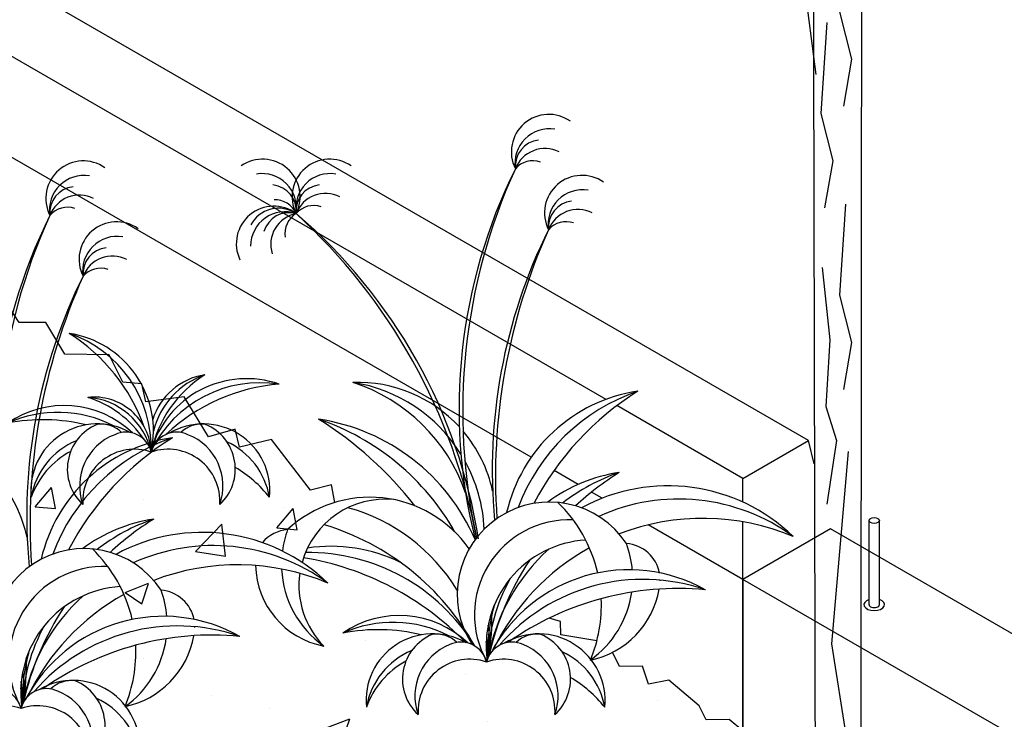
# Model space of a CAD drawing. Units: inches. Extents: x 782 to 16810, y -5618 to -362.
# Drawn here: x 16147 to 16206, y -5214 to -5173 of the extents above; entities that cross this region are included whole.
import ezdxf

# ---------------------------------------------------------------- set-up
doc = ezdxf.new("R2010")
doc.units = ezdxf.units.IN
doc.header["$MEASUREMENT"] = 0
doc.layers.add('CB', color=252, linetype='Continuous')
doc.layers.add('PLT', color=43, linetype='Continuous')

msp = doc.modelspace()

# ---------------------------------------------------------------- hatches: boundary and pattern name
at = {"layer": 'CB'}
h = msp.add_hatch(dxfattribs=at)
h.set_pattern_fill('AR-CONC', color=43, scale=2, style=0)
h.set_pattern_definition([(50, (13528.831, -2249.186), (14.345204, -1.255043), [1.5, -16.5]), (355, (13528.831, -2249.186), (-2.775027, 15.04384), [1.2, -13.2]), (100.4514, (13530.027, -2249.29), (11.57019, 13.78879), [1.274804, -14.02284]), (46.1842, (13528.831, -2245.186), (21.34482, -3.31038), [2.25, -24.75]), (96.6356, (13530.61, -2245.462), (18.69325, 19.48236), [1.9122, -21.03426]), (351.1842, (13528.831, -2245.186), (18.69324, 19.48237), [1.8, -19.8]), (21, (13530.831, -2246.186), (11.93814, -8.052378), [1.5, -16.5]), (326, (13530.831, -2246.186), (4.866307, 14.503), [1.2, -13.2]), (71.4514, (13531.826, -2246.857), (16.804453, 6.45061), [1.274804, -14.02284]), (37.5, (13528.831, -2249.186), (0.243197, 6.657877), [0, -13.04, 0, -13.4, 0, -13.25]), (7.5, (13528.831, -2249.186), (5.261391, 7.888234), [0, -7.64, 0, -12.74, 0, -5.05]), (327.5, (13524.371, -2249.186), (10.676449, -0.4510974), [0, -5, 0, -15.6, 0, -20.7]), (317.5, (13522.371, -2249.186), (11.663723, 2.0021), [0, -6.5, 0, -10.36, 0, -14.7])])
edge = h.paths.add_edge_path()
edge.add_line((16156.42, -5231.543), (16187.597, -5213.543))
edge.add_line((16187.597, -5213.543), (16185.793, -5212.018))
edge.add_line((16185.793, -5212.018), (16184.59, -5212.267))
edge.add_line((16184.59, -5212.267), (16184.238, -5211.189))
edge.add_line((16184.238, -5211.189), (16182.869, -5211.21))
edge.add_line((16182.869, -5211.21), (16182.164, -5209.801))
edge.add_line((16182.164, -5209.801), (16179.385, -5209.345))
edge.add_line((16179.385, -5209.345), (16179.365, -5208.536))
edge.add_line((16179.365, -5208.536), (16175.98, -5207.605))
edge.add_line((16175.98, -5207.605), (16175.235, -5205.908))
edge.add_line((16175.235, -5205.908), (16173.397, -5205.884))
edge.add_line((16173.397, -5205.884), (16173.421, -5205.07))
edge.add_line((16173.421, -5205.07), (16171.629, -5204.954))
edge.add_line((16171.629, -5204.954), (16171.21, -5203.489))
edge.add_line((16171.21, -5203.489), (16168.86, -5203.489))
edge.add_line((16168.86, -5203.489), (16168.395, -5201.745))
edge.add_line((16168.395, -5201.745), (16166.057, -5201.87))
edge.add_line((16166.057, -5201.87), (16165.778, -5200.428))
edge.add_line((16165.778, -5200.428), (16164.521, -5200.753))
edge.add_line((16164.521, -5200.753), (16162.218, -5197.73))
edge.add_line((16162.218, -5197.73), (16160.31, -5198.195))
edge.add_line((16160.31, -5198.195), (16160.054, -5197.126))
edge.add_line((16160.054, -5197.126), (16158.472, -5197.568))
edge.add_line((16158.472, -5197.568), (16157.029, -5195.196))
edge.add_line((16157.029, -5195.196), (16154.749, -5195.498))
edge.add_line((16154.749, -5195.498), (16154.516, -5194.428))
edge.add_line((16154.516, -5194.428), (16153.399, -5194.335))
edge.add_line((16153.399, -5194.335), (16152.585, -5192.707))
edge.add_line((16152.585, -5192.707), (16149.94, -5192.674))
edge.add_line((16149.94, -5192.674), (16148.823, -5190.79))
edge.add_line((16148.823, -5190.79), (16147.241, -5190.79))
edge.add_line((16147.241, -5190.79), (16145.914, -5188.79))
edge.add_line((16145.914, -5188.79), (16143.704, -5189.185))
edge.add_line((16143.704, -5189.185), (16142.491, -5187.204))
edge.add_line((16142.491, -5187.204), (16140.094, -5186.6))
edge.add_line((16140.094, -5186.6), (16139.931, -5185.158))
edge.add_line((16139.931, -5185.158), (16137.604, -5184.972))
edge.add_line((16137.604, -5184.972), (16136.953, -5183.786))
edge.add_line((16136.953, -5183.786), (16134.161, -5183.6))
edge.add_line((16134.161, -5183.6), (16134.161, -5182.111))
edge.add_line((16134.161, -5182.111), (16130.706, -5181.354))
edge.add_line((16130.706, -5181.354), (16130.543, -5180.122))
edge.add_line((16130.543, -5180.122), (16128.914, -5180.238))
edge.add_line((16128.914, -5180.238), (16128.658, -5178.796))
edge.add_line((16128.658, -5178.796), (16125.89, -5179.099))
edge.add_line((16125.89, -5179.099), (16125.494, -5177.308))
edge.add_line((16125.494, -5177.308), (16120.654, -5176.192))
edge.add_line((16120.654, -5176.192), (16121.05, -5174.424))
edge.add_line((16121.05, -5174.424), (16115.911, -5173.18))
edge.add_line((16115.911, -5173.18), (16113.708, -5169.905))
edge.add_line((16113.708, -5169.905), (16111.504, -5170.501))
edge.add_line((16111.504, -5170.501), (16108.764, -5167.048))
edge.add_line((16108.764, -5167.048), (16104.832, -5167.167))
edge.add_line((16104.832, -5167.167), (16102.986, -5163.714))
edge.add_line((16102.986, -5163.714), (16099.352, -5163.952))
edge.add_line((16099.352, -5163.952), (16098.101, -5160.797))
edge.add_line((16098.101, -5160.797), (16095.183, -5161.095))
edge.add_line((16095.183, -5161.095), (16091.957, -5156.847))
edge.add_line((16091.957, -5156.847), (16085.882, -5156.311))
edge.add_line((16085.882, -5156.311), (16082.784, -5153.037))
edge.add_line((16082.784, -5153.037), (16080.818, -5152.501))
edge.add_line((16080.818, -5152.501), (16079.627, -5149.882))
edge.add_line((16079.627, -5149.882), (16075.874, -5149.822))
edge.add_line((16075.874, -5149.822), (16070.657, -5145.537))
edge.add_line((16070.657, -5145.537), (16067.833, -5145.714))
edge.add_line((16067.833, -5145.714), (16065.487, -5143.043))
edge.add_line((16065.487, -5143.043), (16063.141, -5145.714))
edge.add_line((16063.141, -5145.714), (16056.113, -5146.964))
edge.add_line((16056.113, -5146.964), (16055.1, -5149.822))
edge.add_line((16055.1, -5149.822), (16051.347, -5149.882))
edge.add_line((16051.347, -5149.882), (16050.156, -5152.501))
edge.add_line((16050.156, -5152.501), (16048.19, -5153.037))
edge.add_line((16048.19, -5153.037), (16045.093, -5156.311))
edge.add_line((16045.093, -5156.311), (16039.017, -5156.847))
edge.add_line((16039.017, -5156.847), (16038.535, -5157.482))
edge.add_line((16038.535, -5157.482), (16148.626, -5221.043))
edge.add_line((16148.626, -5221.043), (16148.626, -5224.866))
edge.add_ellipse((16148.626, -5225.043), major_axis=(-0.306, 0), ratio=0.57735, start_angle=180, end_angle=270, ccw=False)
edge.add_line((16148.932, -5225.043), (16148.932, -5227.22))
edge.add_line((16148.932, -5227.22), (16156.42, -5231.543))

# ---------------------------------------------------------------- linework, layer by layer
at = {"layer": 'CB', "color": 127}
for p, q in [((16194.092, -5197.793), (16069.384, -5125.793)), ((16182.071, -5195.353), (16065.487, -5128.043)), ((16177.631, -5198.789), (16135.578, -5174.51)), ((16190.195, -5200.043), (16182.714, -5195.724)), ((16190.195, -5200.043), (16194.092, -5197.793)), ((16194.434, -5199.177), (16194.092, -5197.793)), ((16180.424, -5200.402), (16178.986, -5199.572)), ((16190.195, -5201.456), (16190.195, -5200.043)), ((16181.841, -5201.22), (16181.214, -5200.858)), ((16190.195, -5206.043), (16184.58, -5202.801)), ((16190.195, -5206.043), (16190.195, -5202.62))]:
    msp.add_line(p, q, dxfattribs=at)
at = {"layer": 'CB'}
for p, q in [((16195.391, -5203.043), (16190.195, -5206.043)), ((16247.353, -5233.043), (16195.391, -5203.043)), ((16190.195, -5206.043), (16190.195, -5215.043)), ((16242.156, -5236.043), (16190.195, -5206.043)), ((16190.195, -5215.043), (16190.195, -5206.043))]:
    msp.add_line(p, q, dxfattribs=at)
at = {"layer": 'CB', "color": 30}
for p, q in [((16197.683, -5207.543), (16197.683, -5202.543)), ((16198.295, -5207.543), (16198.295, -5202.543))]:
    msp.add_line(p, q, dxfattribs=at)
at = {"layer": 'CB', "color": 127}
for points in [[(16165.979, -5201.47), (16165.778, -5200.428), (16164.521, -5200.753), (16162.218, -5197.73), (16160.31, -5198.195), (16160.054, -5197.126), (16158.472, -5197.568), (16157.029, -5195.196), (16154.749, -5195.498), (16154.516, -5194.428), (16153.399, -5194.335), (16152.585, -5192.707), (16149.94, -5192.674), (16148.823, -5190.79), (16147.241, -5190.79), (16145.914, -5188.79), (16143.704, -5189.185), (16142.491, -5187.204), (16140.094, -5186.6), (16139.931, -5185.158), (16137.604, -5184.972), (16136.953, -5183.786), (16134.568, -5183.627)], [(16181.526, -5209.696), (16179.385, -5209.345), (16179.365, -5208.536), (16178.687, -5208.35)], [(16187.597, -5213.543), (16185.793, -5212.018), (16184.59, -5212.267), (16184.238, -5211.189), (16182.869, -5211.21), (16182.451, -5210.374)], [(16190.195, -5215.043), (16189.384, -5214.359), (16188.015, -5214.379), (16187.597, -5213.543)]]:
    msp.add_lwpolyline(points, dxfattribs=at)
for centre, radius, start, end in [((16178.676, -5180.653), 2.227, 55.00397, 206.79424), ((16178.712, -5181.333), 2.049, 80.81057, 189.09769), ((16178.233, -5181.5), 1.553, 96.32454, 185.78657), ((16178.437, -5182.328), 1.873, 63.25088, 159.00804), ((16151.049, -5183.417), 2.227, 55.00397, 206.79424), ((16161.687, -5183.312), 2.227, 333.20576, 124.99603), ((16165.662, -5183.312), 2.227, 55.00397, 206.79424), ((16177.729, -5182.549), 1.371, 70.9067, 139.41499), ((16151.085, -5184.097), 2.049, 80.81057, 189.09769), ((16161.651, -5183.992), 2.049, 350.90231, 99.18943), ((16165.698, -5183.992), 2.049, 80.81057, 189.09769), ((16205.413, -5195.907), 32.066, 153.61375, 194.03221), ((16208.334, -5196.058), 34.769, 155.53168, 192.48215), ((16180.644, -5184.273), 2.227, 55.00397, 206.79424), ((16162.129, -5184.159), 1.553, 354.21343, 83.67546), ((16165.219, -5184.159), 1.553, 96.32454, 185.78657), ((16150.606, -5184.264), 1.553, 96.32454, 185.78657), ((16150.81, -5185.092), 1.873, 63.25088, 159.00804), ((16165.423, -5184.987), 1.873, 63.25088, 159.00804), ((16180.68, -5184.953), 2.049, 80.81057, 189.09769), ((16162.421, -5184.871), 1.371, 23.89915, 92.40744), ((16180.201, -5185.121), 1.553, 96.32454, 185.78657), ((16150.102, -5185.313), 1.371, 70.9067, 139.41499), ((16162.353, -5186.108), 2.227, 53.61333, 205.4036), ((16163.017, -5186.257), 2.049, 71.30988, 179.597), ((16162.63, -5185.871), 1.873, 56.13019, 151.88735), ((16163.262, -5185.813), 1.553, 74.621, 164.08303), ((16164.044, -5186.152), 1.873, 101.39953, 197.15669), ((16164.38, -5185.491), 1.371, 120.99258, 189.50087), ((16164.715, -5185.208), 1.371, 70.9067, 139.41499), ((16142.842, -5208.692), 32.066, 9.06359, 49.48204), ((16140.214, -5209.976), 34.769, 10.61364, 47.56412), ((16180.404, -5185.948), 1.873, 63.25088, 159.00804), ((16177.786, -5198.672), 32.066, 153.61375, 194.03221), ((16180.707, -5198.822), 34.769, 155.53168, 192.48215), ((16153.017, -5187.038), 2.227, 55.00397, 206.79424), ((16179.697, -5186.169), 1.371, 70.9067, 139.41499), ((16207.381, -5199.528), 32.066, 153.61375, 185.36839), ((16211.318, -5199.954), 35.808, 155.80349, 183.96151), ((16153.053, -5187.717), 2.049, 80.81057, 189.09769), ((16152.574, -5187.885), 1.553, 96.32454, 185.78657), ((16152.777, -5188.712), 1.873, 63.25088, 159.00804), ((16152.07, -5188.933), 1.371, 70.9067, 139.41499), ((16179.754, -5202.292), 32.066, 153.61375, 185.36839), ((16183.692, -5202.718), 35.808, 155.80349, 183.96151), ((16167.34, -5202.526), 8.185, 42.5904, 92.0597), ((16163.784, -5204.372), 10.543, 19.2365, 71.97883), ((16165.615, -5203.468), 9.233, 31.81361, 81.08424), ((16185.36, -5204.188), 9.428, 98.54149, 167.07436), ((16187.695, -5205.806), 11.561, 108.84844, 159.60369), ((16193.23, -5209.643), 17.445, 122.09964, 152.29568), ((16163.219, -5208.468), 12.074, 23.34982, 81.45851), ((16153.14, -5215.454), 22.342, 38.0842, 57.90036), ((16160.228, -5210.54), 14.807, 29.57848, 71.15156), ((16167.34, -5202.526), 8.185, 12.17497, 40.26391), ((16157.733, -5206.952), 9.428, 98.54149, 167.07436), ((16160.068, -5208.571), 11.561, 108.84844, 159.60369), ((16165.603, -5212.407), 17.445, 122.09964, 152.29568), ((16165.615, -5203.468), 9.233, 2.53171, 29.01008), ((16139.713, -5205.29), 8.185, 12.17497, 40.26391), ((16184.251, -5209.018), 9.428, 98.54149, 126.64361), ((16186.585, -5210.637), 11.561, 108.84844, 127.85768), ((16192.12, -5214.473), 17.445, 122.09964, 132.81817), ((16185.74, -5211.199), 10.713, 45.97197, 118.60002), ((16168.062, -5208.338), 7.177, 34.90042, 132.95734), ((16168.972, -5206.407), 5.129, 84.13324, 164.45022), ((16186.388, -5212.771), 11.5, 53.76232, 114.40285), ((16163.805, -5212.44), 11.052, 31.35608, 74.56196), ((16178.714, -5206.929), 5.476, 33.35892, 213.00642), ((16173.28, -5207.577), 8.514, 12.9761, 46.00693), ((16156.624, -5211.783), 9.428, 98.54149, 126.64361), ((16158.958, -5213.401), 11.561, 108.84844, 127.85768), ((16164.493, -5217.237), 17.445, 122.09964, 132.81817), ((16187.825, -5216.257), 13.841, 67.21188, 111.06565), ((16163.347, -5205.258), 2.18, 94.61117, 140.08643), ((16168.78, -5205.138), 5.972, 159.89349, 172.49543), ((16160.939, -5217.4), 15.254, 29.04731, 73.25542), ((16179.891, -5208.14), 5.631, 87.62219, 209.43319), ((16158.113, -5213.963), 10.713, 45.97197, 118.60002), ((16151.087, -5209.693), 5.476, 33.35892, 213.00642), ((16145.653, -5210.341), 8.514, 12.9761, 46.00693), ((16158.761, -5215.535), 11.5, 53.76232, 114.40285), ((16165.735, -5213.506), 9.428, 63.986, 98.43758), ((16181.251, -5209.994), 6.299, 93.52292, 187.69388), ((16186.388, -5212.771), 11.5, 132.17267, 169.32337), ((16187.825, -5216.257), 13.841, 119.1525, 154.31909), ((16183.112, -5206.09), 2.18, 11.14227, 85.38883), ((16177.679, -5205.971), 5.972, 4.62577, 20.10651), ((16161.237, -5221.959), 17.445, 44.16998, 80.49474), ((16164.401, -5216.014), 11.561, 31.40345, 90.84553), ((16152.264, -5210.904), 5.631, 87.62219, 209.43319), ((16160.198, -5219.021), 13.841, 67.21188, 111.06565), ((16166.256, -5205.1), 4.99, 181.38962, 259.10288), ((16192.12, -5214.473), 17.445, 146.76118, 167.14132), ((16168.78, -5205.138), 5.972, 182.79524, 234.50379), ((16168.972, -5206.407), 5.129, 171.87509, 224.46909), ((16183.422, -5214.721), 9.25, 60.5888, 151.83765), ((16153.624, -5212.758), 6.299, 93.52292, 187.69388), ((16185.74, -5211.199), 10.713, 151.1247, 177.6509), ((16184.274, -5217.303), 11.261, 70.86865, 139.30052), ((16186.33, -5224.031), 17.445, 84.62342, 125.23786), ((16183.112, -5206.09), 2.18, 358.95975, 359.67617), ((16158.761, -5215.535), 11.5, 132.17267, 169.32337), ((16160.198, -5219.021), 13.841, 119.1525, 154.31909), ((16155.485, -5208.855), 2.18, 11.14227, 85.38883), ((16150.052, -5208.735), 5.972, 4.62577, 20.10651), ((16180.073, -5205.71), 5.235, 281.83342, 349.96754), ((16177.679, -5205.971), 5.972, 305.49621, 351.99439), ((16164.493, -5217.237), 17.445, 146.76118, 167.14132), ((16186.585, -5210.637), 11.561, 164.55795, 180.75257), ((16173.28, -5207.577), 8.514, 337.51381, 2.61129), ((16155.795, -5217.485), 9.25, 60.5888, 151.83765), ((16169.794, -5214.077), 5.888, 46.32217, 124.65181), ((16163.219, -5208.468), 12.074, 349.76025, 2.33167), ((16158.113, -5213.963), 10.713, 151.1247, 177.6509), ((16156.647, -5220.067), 11.261, 70.86865, 139.30052), ((16155.485, -5208.855), 2.18, 358.95975, 359.67617), ((16169.423, -5215.812), 7.221, 62.7011, 114.34486), ((16169.27, -5209.755), 5.888, 351.43602, 9.7191), ((16158.703, -5226.795), 17.445, 84.62342, 125.23786), ((16152.446, -5208.474), 5.235, 281.83342, 349.96754), ((16168.543, -5219.924), 10.895, 76.38758, 101.09366), ((16171.779, -5213.232), 3.954, 60.54979, 185.85676), ((16172.864, -5211.96), 2.874, 112.70773, 227.37162), ((16172, -5211.024), 1.733, 45.48315, 98.14277), ((16160.228, -5210.54), 14.807, 359.13212, 4.67822), ((16178.06, -5213.232), 3.954, 354.14324, 120.70515), ((16177.952, -5211.024), 1.733, 81.85723, 134.51685), ((16177.088, -5211.96), 2.874, 312.62838, 67.29227), ((16150.052, -5208.735), 5.972, 305.49621, 351.99439), ((16145.653, -5210.341), 8.514, 337.51381, 2.61129), ((16173.991, -5212.962), 3.268, 111.33083, 199.89291), ((16173.468, -5211.32), 1.552, 13.81234, 115.41743), ((16167.811, -5210.765), 7.221, 359.97116, 8.27096), ((16176.484, -5211.32), 1.552, 64.58257, 166.18766), ((16175.961, -5212.962), 3.268, 340.10709, 68.66917), ((16158.958, -5213.401), 11.561, 164.55795, 180.75257), ((16172.241, -5214.396), 4.461, 112.45784, 170.18064), ((16177.598, -5214.396), 4.461, 9.81936, 65.2589), ((16135.592, -5211.232), 12.074, 349.76025, 2.33167), ((16172.545, -5215.303), 4.986, 118.18011, 160.46561), ((16173.983, -5213.857), 3.073, 71.13995, 184.04717), ((16175.969, -5213.857), 3.073, 355.95283, 108.86005), ((16141.643, -5212.519), 5.888, 351.43602, 9.7191), ((16132.601, -5213.305), 14.807, 359.13212, 4.67822), ((16150.433, -5215.996), 3.954, 354.14324, 120.70515), ((16150.325, -5213.788), 1.733, 81.85723, 134.51685), ((16149.461, -5214.724), 2.874, 312.62838, 67.29227), ((16176.209, -5218.238), 7.392, 38.50579, 59.50719), ((16145.841, -5214.084), 1.552, 13.81234, 115.41743), ((16140.184, -5213.53), 7.221, 359.97116, 8.27096), ((16148.857, -5214.084), 1.552, 64.58257, 166.18766), ((16148.334, -5215.726), 3.268, 340.10709, 68.66917), ((16146.356, -5216.621), 3.073, 71.13995, 184.04717), ((16148.342, -5216.621), 3.073, 355.95283, 108.86005), ((16149.971, -5217.161), 4.461, 9.81936, 65.2589)]:
    msp.add_arc(centre, radius, start, end, dxfattribs=at)
at = {"layer": 'CB', "color": 30}
msp.add_ellipse((16197.989, -5202.543), major_axis=(-0.306, 0), ratio=0.57735, dxfattribs=at)
for major_axis, start_param, end_param in [((-0.612, 0), 5.235988, 10.471976), ((-0.306, 0), 0, 3.141593)]:
    msp.add_ellipse((16197.989, -5207.543), major_axis=major_axis, ratio=0.57735, start_param=start_param, end_param=end_param, dxfattribs=at)
at = {"layer": 'PLT'}
for points in [[(16194.001, -5165.116), (16194.267, -5165.382), (16194.357, -5166.137), (16194.522, -5236.435)], [(16197.185, -5236.435), (16197.244, -5166.268)], [(16196.279, -5166.928), (16195.932, -5172.338), (16196.636, -5175.153), (16196.157, -5177.939)], [(16193.406, -5167.476), (16194.522, -5176.048)], [(16195.168, -5172.959), (16194.82, -5178.37), (16195.524, -5181.184), (16195.045, -5183.971)], [(16196.279, -5183.753), (16195.932, -5189.163), (16196.636, -5191.978), (16196.157, -5194.764)], [(16194.901, -5187.527), (16195.352, -5191.805), (16195.126, -5195.768), (16195.757, -5197.794), (16195.171, -5201.577)], [(16196.436, -5198.44), (16195.445, -5209.879), (16196.349, -5215.532), (16195.853, -5235.608)]]:
    msp.add_lwpolyline(points, dxfattribs=at)
at = {"layer": 'PLT', "color": 195}
for centre, radius, start, end in [((16149.321, -5197.254), 5.888, 347.99393, 81.45851), ((16144.406, -5200.661), 10.895, 19.69495, 57.90036), ((16147.863, -5198.265), 7.221, 358.30088, 71.15156), ((16160.729, -5200.008), 5.888, 70.68623, 164.15081), ((16162.023, -5199.898), 7.086, 122.09964, 168.44792), ((16158.826, -5197.682), 3.83, 98.54149, 162.83483), ((16159.775, -5198.34), 4.696, 108.84844, 166.44327), ((16161.546, -5201.583), 7.221, 80.99318, 153.84386), ((16163.482, -5205.317), 10.895, 94.24438, 133.58357), ((16151.665, -5198.631), 3.419, 2.5465, 96.01109), ((16149.4, -5201.262), 6.326, 33.96785, 72.45293), ((16150.993, -5199.411), 4.193, 12.85346, 85.70413), ((16149.899, -5201.606), 5.888, 46.32217, 124.65181), ((16149.527, -5203.341), 7.221, 62.7011, 114.34486), ((16148.647, -5207.454), 10.895, 76.38758, 101.09366), ((16151.884, -5200.761), 3.954, 60.54979, 185.85676), ((16152.969, -5199.489), 2.874, 112.70773, 227.37162), ((16152.105, -5198.554), 1.733, 45.48315, 98.14277), ((16152.105, -5198.554), 1.733, 45.48315, 98.14277), ((16158.165, -5200.761), 3.954, 354.14324, 120.70515), ((16158.056, -5198.554), 1.733, 81.85723, 134.51685), ((16157.193, -5199.489), 2.874, 312.62838, 67.29227), ((16152.345, -5201.926), 4.461, 112.45784, 170.18064), ((16154.095, -5200.491), 3.268, 111.33083, 199.89291), ((16153.573, -5198.849), 1.552, 13.81234, 115.41743), ((16156.588, -5198.849), 1.552, 64.58257, 166.18766), ((16156.066, -5200.491), 3.268, 340.10709, 68.66917), ((16154.087, -5201.386), 3.073, 71.13995, 184.04717), ((16163.482, -5205.317), 10.895, 140.07493, 140.59266), ((16156.074, -5201.386), 3.073, 355.95283, 108.86005), ((16157.703, -5201.926), 4.461, 9.81936, 65.2589), ((16152.649, -5202.832), 4.986, 118.18011, 160.46561), ((16156.314, -5205.767), 7.392, 38.50579, 59.50719)]:
    msp.add_arc(centre, radius, start, end, dxfattribs=at)

doc.saveas('drawing.dxf')
